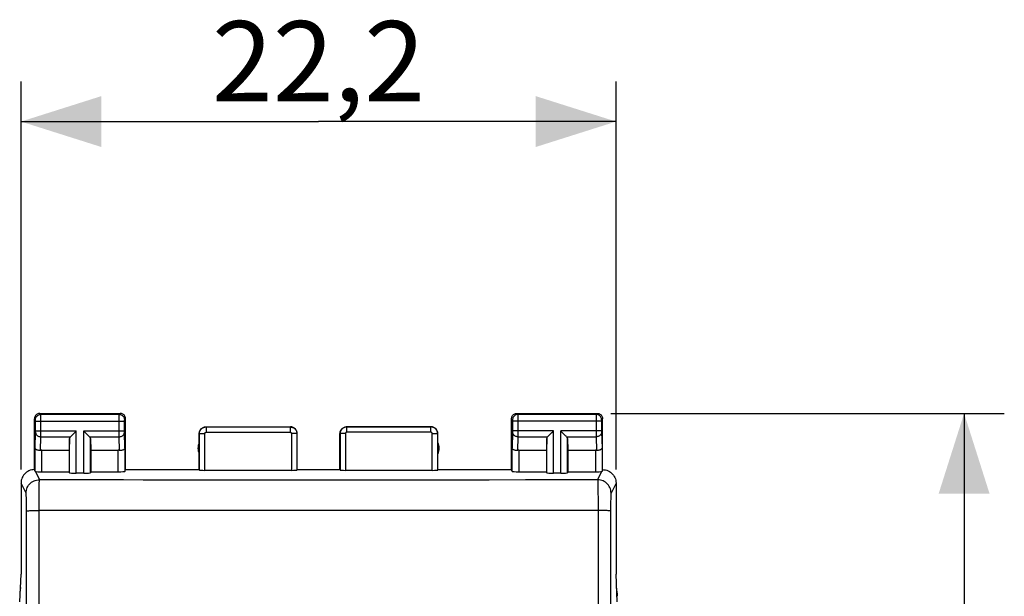
# Model space of a CAD drawing. Units: millimetres. Extents: x 98.6 to 184, y 82 to 155.7.
# Drawn here: x 147.3 to 184, y 124.2 to 145.7 of the extents above; entities that cross this region are included whole.
import ezdxf

# ---------------------------------------------------------------- set-up
doc = ezdxf.new("R2010")
doc.units = ezdxf.units.MM
doc.header["$LTSCALE"] = 16.335
doc.layers.get('0').update_dxf_attribs({"linetype": 'CONTINUOUS'})
doc.layers.add('ASSI', color=7, linetype='CONTINUOUS')
doc.layers.add('RACCORDO', color=7, linetype='CONTINUOUS')
doc.styles.get("Standard").update_dxf_attribs({"font": 'txt', "width": 0.8})
doc.dimstyles.new('DIMSTYLE_1', dxfattribs={"dimtxt": 3, "dimasz": 3, "dimexe": 0.18, "dimexo": 0.0625, "dimgap": 0.09, "dimtad": 1, "dimdsep": 46, "dimtxsty": 'STANDARD', "dimblk": '_FILLED', "dimblk1": '_FILLED', "dimblk2": '_FILLED', "dimcen": 0.09, "dimadec": 0, "dimazin": 0, "dimtfac": 1, "dimtofl": 0, "dimtmove": 0, "dimatfit": 3, "dimldrblk": '_FILLED', "dimfxl": 1, "dimtolj": 1, "dimarcsym": 0})

# ---------------------------------------------------------------- blocks, each defined once
blk = doc.blocks.new('_FILLED')
at = {"color": 0, "linetype": 'BYBLOCK'}
blk.add_solid([(0, 0), (-1, 0.317), (-1, -0.317)], dxfattribs=at)
blk = doc.blocks.new('*D2')
at = {"color": 7, "linetype": 'CONTINUOUS'}
for p, q in [((147.359, 128.937), (147.359, 143.43)), ((169.559, 128.937), (169.559, 143.43)), ((147.359, 141.93), (158.459, 141.93)), ((169.559, 141.93), (158.459, 141.93))]:
    blk.add_line(p, q, dxfattribs=at)
at = {"color": 7, "linetype": 'CONTINUOUS', "xscale": 3, "yscale": 3, "zscale": 3, "rotation": 180}
blk.add_blockref('_FILLED', (147.359, 141.93), dxfattribs=at)
at = {"color": 7, "linetype": 'CONTINUOUS', "xscale": 3, "yscale": 3, "zscale": 3}
blk.add_blockref('_FILLED', (169.559, 141.93), dxfattribs=at)
at = {"color": 7, "linetype": 'CONTINUOUS', "insert": (158.459, 145.68), "char_height": 3, "width": 8.78571, "attachment_point": 2, "line_spacing_factor": 0.9}
blk.add_mtext('22,2', dxfattribs=at)
blk = doc.blocks.new('*D3')
at = {"color": 7, "linetype": 'CONTINUOUS'}
for p, q in [((169.359, 131.036), (184.045, 131.036)), ((182.545, 131.036), (182.545, 106.536)), ((182.545, 82.036), (182.545, 106.536)), ((169.359, 82.036), (184.045, 82.036))]:
    blk.add_line(p, q, dxfattribs=at)
at = {"color": 7, "linetype": 'CONTINUOUS', "xscale": 3, "yscale": 3, "zscale": 3}
for p, rotation in [((182.545, 131.036), 90), ((182.545, 82.036), 270)]:
    blk.add_blockref('_FILLED', p, dxfattribs=dict(at, rotation=rotation))
at = {"color": 7, "linetype": 'CONTINUOUS', "insert": (178.795, 106.536), "char_height": 3, "width": 4.71429, "attachment_point": 2, "rotation": 90, "line_spacing_factor": 0.9}
blk.add_mtext('49', dxfattribs=at)

msp = doc.modelspace()

# ---------------------------------------------------------------- linework, layer by layer
at = {"color": 7, "linetype": 'CONTINUOUS'}
for centre, major_axis, start_param, end_param in [((149.309, 124.208), (-1.848, 0.766), 0.22743, 0.392636), ((167.609, 124.208), (-1.848, -0.766), 2.748957, 2.914162)]:
    msp.add_ellipse(centre, major_axis=major_axis, ratio=0.999822, start_param=start_param, end_param=end_param, dxfattribs=at)
at = {"layer": 'ASSI', "color": 7, "linetype": 'CONTINUOUS'}
for p, q in [((147.859, 128.936), (147.859, 130.837)), ((148.059, 131.036), (151.059, 131.036)), ((151.259, 128.936), (151.259, 130.837)), ((165.659, 128.936), (165.659, 130.837)), ((165.859, 131.036), (168.859, 131.036)), ((169.059, 128.936), (169.059, 130.837)), ((154.259, 130.536), (157.409, 130.536)), ((159.509, 130.536), (162.659, 130.536)), ((149.172, 130.095), (149.159, 129.659)), ((149.946, 130.095), (149.959, 129.659)), ((154.009, 128.936), (154.009, 130.287)), ((157.659, 128.936), (157.659, 130.287)), ((159.259, 128.936), (159.259, 130.287)), ((162.909, 128.936), (162.909, 130.287)), ((166.972, 130.095), (166.959, 129.659)), ((167.746, 130.095), (167.759, 129.659)), ((148.131, 129.659), (149.159, 129.659)), ((149.159, 129.659), (149.159, 128.858)), ((149.959, 129.659), (149.959, 128.858)), ((149.959, 129.659), (150.987, 129.659)), ((165.931, 129.659), (166.959, 129.659)), ((166.959, 129.659), (166.959, 128.858)), ((167.759, 129.659), (167.759, 128.858)), ((167.759, 129.659), (168.787, 129.659)), ((148.131, 128.858), (149.159, 128.858)), ((149.159, 128.858), (149.172, 128.818)), ((149.696, 128.805), (149.422, 128.805)), ((149.959, 128.858), (149.946, 128.818)), ((149.959, 128.858), (150.987, 128.858)), ((151.237, 128.871), (151.259, 128.936)), ((151.259, 128.936), (154.009, 128.936)), ((154.009, 128.936), (154.014, 128.921)), ((157.454, 128.91), (154.214, 128.91)), ((157.654, 128.921), (157.659, 128.936)), ((157.659, 128.936), (159.259, 128.936)), ((159.264, 128.921), (159.259, 128.936)), ((162.704, 128.91), (159.464, 128.91)), ((162.909, 128.936), (162.904, 128.921)), ((162.909, 128.936), (165.659, 128.936)), ((165.681, 128.871), (165.659, 128.936)), ((165.931, 128.858), (166.959, 128.858)), ((166.959, 128.858), (166.972, 128.818)), ((167.496, 128.805), (167.222, 128.805)), ((167.759, 128.858), (167.746, 128.818)), ((167.759, 128.858), (168.787, 128.858)), ((147.359, 128.437), (147.359, 125.036)), ((169.559, 128.437), (169.559, 125.036)), ((147.312, 123.997), (147.359, 125.036)), ((169.606, 123.997), (169.559, 125.036))]:
    msp.add_line(p, q, dxfattribs=at)
at = {"layer": 'ASSI', "color": 253, "linetype": 'CONTINUOUS'}
for p, q in [((147.898, 130.797), (147.859, 130.837)), ((147.899, 130.788), (147.899, 130.791)), ((147.899, 130.784), (147.899, 130.788)), ((147.899, 130.777), (147.899, 130.784)), ((148.098, 130.997), (148.059, 131.036)), ((151.02, 130.997), (148.098, 130.997)), ((148.099, 130.985), (148.099, 130.992)), ((148.099, 130.959), (148.099, 130.985)), ((148.099, 130.886), (148.099, 130.959)), ((148.099, 130.243), (148.099, 130.886)), ((151.019, 130.899), (151.019, 130.973)), ((151.019, 130.759), (151.019, 130.899)), ((151.02, 130.997), (151.059, 131.036)), ((151.219, 130.78), (151.219, 130.786)), ((151.22, 130.797), (151.259, 130.837)), ((165.659, 130.837), (165.698, 130.797)), ((165.699, 130.791), (165.699, 130.788)), ((165.699, 130.788), (165.699, 130.785)), ((165.699, 130.785), (165.699, 130.778)), ((165.859, 131.036), (165.898, 130.997)), ((168.82, 130.997), (165.898, 130.997)), ((165.899, 130.994), (165.899, 130.988)), ((165.899, 130.988), (165.899, 130.974)), ((165.899, 130.974), (165.899, 130.902)), ((165.899, 130.902), (165.899, 130.762)), ((168.82, 130.987), (168.819, 130.978)), ((168.819, 130.978), (168.819, 130.921)), ((168.819, 130.921), (168.819, 130.295)), ((168.859, 131.036), (168.82, 130.997)), ((169.019, 130.786), (169.019, 130.782)), ((169.019, 130.782), (169.019, 130.775)), ((169.059, 130.837), (169.02, 130.797)), ((147.899, 130.773), (147.899, 130.777)), ((147.899, 130.762), (147.899, 130.773)), ((147.899, 130.75), (147.899, 130.762)), ((147.899, 130.369), (147.899, 130.75)), ((147.899, 130.747), (151.219, 130.747)), ((151.019, 130.266), (151.019, 130.759)), ((151.219, 130.773), (151.219, 130.78)), ((151.219, 130.762), (151.219, 130.773)), ((151.219, 130.75), (151.219, 130.762)), ((151.219, 130.37), (151.219, 130.75)), ((154.259, 130.536), (154.264, 130.531)), ((154.264, 130.531), (154.264, 130.331)), ((154.264, 130.531), (157.404, 130.531)), ((157.404, 130.531), (157.404, 130.331)), ((159.509, 130.536), (159.514, 130.531)), ((159.514, 130.331), (159.514, 130.531)), ((162.654, 130.531), (159.514, 130.531)), ((162.654, 130.531), (162.659, 130.536)), ((162.654, 130.331), (162.654, 130.531)), ((165.699, 130.778), (165.699, 130.771)), ((165.699, 130.771), (165.699, 130.759)), ((165.699, 130.759), (165.699, 130.379)), ((169.019, 130.747), (165.699, 130.747)), ((165.899, 130.762), (165.899, 130.269)), ((169.019, 130.775), (169.019, 130.765)), ((169.019, 130.765), (169.019, 130.75)), ((169.019, 130.75), (169.019, 130.369)), ((147.881, 129.746), (147.899, 130.341)), ((147.899, 130.381), (149.422, 130.381)), ((147.899, 130.358), (147.899, 130.369)), ((147.899, 130.349), (147.899, 130.358)), ((147.899, 130.341), (147.899, 130.349)), ((148.083, 129.657), (148.099, 130.164)), ((148.099, 130.164), (148.099, 130.243)), ((148.099, 130.164), (149.206, 130.164)), ((149.172, 128.818), (149.172, 130.095)), ((149.422, 128.805), (149.422, 130.381)), ((149.696, 128.805), (149.696, 130.381)), ((149.696, 130.381), (151.219, 130.381)), ((149.912, 130.164), (151.019, 130.164)), ((149.946, 128.818), (149.946, 130.095)), ((151.019, 130.164), (151.019, 130.266)), ((151.035, 129.657), (151.019, 130.164)), ((151.219, 130.358), (151.219, 130.37)), ((151.219, 130.349), (151.219, 130.358)), ((151.219, 130.344), (151.219, 130.349)), ((151.219, 130.34), (151.219, 130.344)), ((151.237, 129.746), (151.219, 130.34)), ((154.009, 130.287), (154.014, 130.281)), ((154.014, 128.921), (154.014, 130.281)), ((154.014, 130.281), (154.214, 130.281)), ((154.214, 128.91), (154.214, 130.281)), ((154.264, 130.331), (157.404, 130.331)), ((157.454, 130.281), (157.454, 128.91)), ((157.654, 130.281), (157.454, 130.281)), ((157.654, 130.281), (157.659, 130.287)), ((157.654, 130.281), (157.654, 128.921)), ((159.259, 130.287), (159.264, 130.281)), ((159.264, 130.281), (159.264, 128.921)), ((159.464, 130.281), (159.264, 130.281)), ((159.464, 130.281), (159.464, 128.91)), ((162.654, 130.331), (159.514, 130.331)), ((162.704, 128.91), (162.704, 130.281)), ((162.704, 130.281), (162.904, 130.281)), ((162.904, 130.281), (162.909, 130.287)), ((162.904, 128.921), (162.904, 130.281)), ((165.699, 130.338), (165.681, 129.746)), ((167.222, 130.381), (165.699, 130.381)), ((165.699, 130.379), (165.699, 130.365)), ((165.699, 130.365), (165.699, 130.354)), ((165.699, 130.354), (165.699, 130.348)), ((165.699, 130.341), (165.699, 130.338)), ((165.899, 130.164), (165.883, 129.657)), ((165.899, 130.269), (165.899, 130.164)), ((165.899, 130.164), (167.006, 130.164)), ((166.972, 128.818), (166.972, 130.095)), ((167.222, 128.805), (167.222, 130.381)), ((167.496, 128.805), (167.496, 130.381)), ((169.019, 130.381), (167.496, 130.381)), ((167.712, 130.164), (168.819, 130.164)), ((167.746, 128.818), (167.746, 130.095)), ((168.819, 130.295), (168.819, 130.164)), ((168.819, 130.164), (168.835, 129.657)), ((169.019, 130.369), (169.019, 130.358)), ((169.019, 130.358), (169.019, 130.349)), ((169.019, 130.349), (169.019, 130.341)), ((169.019, 130.341), (169.037, 129.746)), ((147.881, 128.871), (147.881, 129.746)), ((151.237, 129.746), (151.237, 128.871)), ((165.681, 128.871), (165.681, 129.746)), ((169.037, 129.746), (169.037, 128.871)), ((148.131, 128.858), (148.131, 129.659)), ((150.987, 128.858), (150.987, 129.659)), ((165.931, 129.659), (165.931, 128.858)), ((168.787, 129.659), (168.787, 128.858)), ((147.893, 128.867), (148.046, 128.561)), ((168.872, 128.561), (169.025, 128.867)), ((147.546, 128.062), (147.359, 128.436)), ((148.035, 128.176), (148.037, 128.292)), ((148.037, 128.292), (148.039, 128.389)), ((156.735, 128.543), (155.388, 128.544)), ((158.083, 128.542), (156.735, 128.543)), ((159.431, 128.543), (158.083, 128.542)), ((160.781, 128.543), (159.431, 128.543)), ((162.13, 128.545), (160.781, 128.543)), ((163.48, 128.547), (162.13, 128.545)), ((164.829, 128.549), (163.48, 128.547)), ((166.176, 128.553), (164.829, 128.549)), ((167.523, 128.556), (166.176, 128.553)), ((168.872, 128.561), (167.523, 128.556)), ((168.877, 128.466), (168.879, 128.389)), ((168.879, 128.389), (168.881, 128.292)), ((168.881, 128.292), (168.883, 128.176)), ((169.559, 128.436), (169.372, 128.062)), ((147.56, 127.8), (147.558, 127.872)), ((148.031, 127.744), (148.032, 127.9)), ((148.032, 127.9), (148.034, 128.045)), ((148.034, 128.045), (148.035, 128.176)), ((168.883, 128.176), (168.884, 128.045)), ((168.884, 128.045), (168.886, 127.9)), ((168.886, 127.9), (168.887, 127.744)), ((147.561, 127.719), (147.56, 127.8)), ((147.562, 127.631), (147.561, 127.719)), ((147.563, 127.537), (147.562, 127.631)), ((147.564, 127.441), (147.563, 127.537)), ((148.03, 127.414), (148.031, 127.581)), ((148.031, 127.581), (148.031, 127.744)), ((168.887, 127.744), (168.888, 127.581)), ((168.888, 127.581), (168.888, 127.414)), ((169.355, 127.49), (169.354, 127.392)), ((169.356, 127.675), (169.355, 127.584)), ((169.355, 127.584), (169.355, 127.49)), ((169.358, 127.76), (169.356, 127.675)), ((169.359, 127.837), (169.358, 127.76)), ((148.03, 85.659), (148.03, 127.414)), ((150.419, 127.411), (148.03, 127.414)), ((151.902, 127.409), (150.419, 127.411)), ((153.323, 127.408), (151.902, 127.409)), ((154.698, 127.408), (153.323, 127.408)), ((156.053, 127.407), (154.698, 127.408)), ((157.403, 127.407), (156.053, 127.407)), ((158.753, 127.407), (157.403, 127.407)), ((160.105, 127.407), (158.753, 127.407)), ((161.457, 127.407), (160.105, 127.407)), ((162.809, 127.408), (161.457, 127.407)), ((164.161, 127.409), (162.809, 127.408)), ((165.512, 127.41), (164.161, 127.409)), ((166.862, 127.411), (165.512, 127.41)), ((168.212, 127.413), (166.862, 127.411)), ((168.888, 127.414), (168.212, 127.413)), ((168.888, 127.414), (168.888, 85.659))]:
    msp.add_line(p, q, dxfattribs=at)
at = {"layer": 'ASSI', "color": 7, "linetype": 'CONTINUOUS'}
for points in [[(148.059, 131.036), (148.033, 131.035), (148.007, 131.03), (147.983, 131.021), (147.959, 131.01), (147.937, 130.995), (147.918, 130.978), (147.9, 130.958), (147.886, 130.937), (147.874, 130.913), (147.866, 130.888), (147.861, 130.863), (147.859, 130.837)], [(151.259, 130.837), (151.257, 130.863), (151.252, 130.888), (151.244, 130.913), (151.232, 130.937), (151.218, 130.958), (151.201, 130.978), (151.181, 130.995), (151.159, 131.01), (151.136, 131.021), (151.111, 131.03), (151.085, 131.035), (151.059, 131.036)], [(165.659, 130.837), (165.661, 130.863), (165.666, 130.888), (165.674, 130.913), (165.686, 130.937), (165.7, 130.958), (165.718, 130.978), (165.737, 130.995), (165.759, 131.01), (165.783, 131.021), (165.807, 131.03), (165.833, 131.035), (165.859, 131.036)], [(168.859, 131.036), (168.885, 131.035), (168.911, 131.03), (168.936, 131.021), (168.959, 131.01), (168.981, 130.995), (169.001, 130.978), (169.018, 130.958), (169.032, 130.937), (169.044, 130.913), (169.052, 130.888), (169.057, 130.863), (169.059, 130.837)], [(154.009, 130.287), (154.01, 130.312), (154.014, 130.338), (154.021, 130.364), (154.031, 130.388), (154.043, 130.412), (154.057, 130.434), (154.073, 130.454), (154.092, 130.472), (154.112, 130.488), (154.134, 130.503), (154.157, 130.515), (154.182, 130.524), (154.207, 130.531), (154.233, 130.535), (154.259, 130.536)], [(157.659, 130.287), (157.658, 130.312), (157.654, 130.338), (157.647, 130.364), (157.637, 130.388), (157.625, 130.412), (157.611, 130.434), (157.595, 130.454), (157.577, 130.472), (157.556, 130.488), (157.534, 130.503), (157.511, 130.515), (157.486, 130.524), (157.461, 130.531), (157.435, 130.535), (157.409, 130.536)], [(159.259, 130.287), (159.26, 130.312), (159.264, 130.338), (159.271, 130.364), (159.281, 130.388), (159.293, 130.412), (159.307, 130.434), (159.323, 130.454), (159.342, 130.472), (159.362, 130.488), (159.384, 130.503), (159.407, 130.515), (159.432, 130.524), (159.457, 130.531), (159.483, 130.535), (159.509, 130.536)], [(162.909, 130.287), (162.908, 130.312), (162.904, 130.338), (162.897, 130.364), (162.887, 130.388), (162.875, 130.412), (162.861, 130.434), (162.845, 130.454), (162.827, 130.472), (162.806, 130.488), (162.784, 130.503), (162.761, 130.515), (162.736, 130.524), (162.711, 130.531), (162.685, 130.535), (162.659, 130.536)], [(149.206, 130.164), (149.224, 130.184), (149.245, 130.204), (149.268, 130.226), (149.292, 130.25), (149.317, 130.276), (149.343, 130.301), (149.369, 130.327), (149.396, 130.354), (149.422, 130.381)], [(149.912, 130.164), (149.893, 130.183), (149.872, 130.204), (149.85, 130.226), (149.826, 130.251), (149.801, 130.276), (149.775, 130.301), (149.749, 130.328), (149.723, 130.354), (149.696, 130.381)], [(167.006, 130.164), (167.024, 130.184), (167.045, 130.204), (167.068, 130.226), (167.092, 130.25), (167.117, 130.276), (167.143, 130.301), (167.169, 130.327), (167.196, 130.354), (167.222, 130.381)], [(167.712, 130.164), (167.693, 130.183), (167.672, 130.204), (167.65, 130.226), (167.626, 130.251), (167.601, 130.276), (167.575, 130.301), (167.549, 130.328), (167.523, 130.354), (167.496, 130.381)], [(148.083, 129.657), (148.063, 129.655), (148.043, 129.655), (148.023, 129.656), (148.004, 129.658), (147.985, 129.662), (147.967, 129.666), (147.95, 129.672), (147.935, 129.679), (147.921, 129.687), (147.91, 129.696), (147.9, 129.705), (147.892, 129.715), (147.886, 129.725), (147.882, 129.736), (147.881, 129.746)], [(151.237, 129.746), (151.235, 129.733), (151.23, 129.72), (151.221, 129.708), (151.209, 129.696), (151.194, 129.685), (151.176, 129.676), (151.156, 129.668), (151.134, 129.662), (151.11, 129.657), (151.085, 129.655), (151.06, 129.655), (151.035, 129.657)], [(165.883, 129.657), (165.858, 129.655), (165.833, 129.655), (165.808, 129.657), (165.784, 129.662), (165.762, 129.668), (165.742, 129.676), (165.724, 129.685), (165.709, 129.696), (165.697, 129.708), (165.689, 129.72), (165.683, 129.733), (165.681, 129.746)], [(169.037, 129.746), (169.036, 129.736), (169.032, 129.725), (169.026, 129.715), (169.018, 129.705), (169.008, 129.696), (168.997, 129.687), (168.983, 129.679), (168.968, 129.672), (168.951, 129.666), (168.933, 129.662), (168.915, 129.658), (168.895, 129.656), (168.875, 129.655), (168.855, 129.655), (168.835, 129.657)], [(147.859, 128.936), (147.807, 128.934), (147.756, 128.926), (147.705, 128.912), (147.656, 128.893), (147.608, 128.869), (147.564, 128.84), (147.524, 128.808), (147.488, 128.771), (147.455, 128.731), (147.426, 128.687), (147.402, 128.64), (147.383, 128.591), (147.37, 128.54), (147.362, 128.488), (147.359, 128.436)], [(147.893, 128.867), (147.89, 128.868), (147.887, 128.868), (147.884, 128.869), (147.883, 128.869), (147.881, 128.87), (147.881, 128.871)], [(169.037, 128.871), (169.037, 128.87), (169.036, 128.869), (169.034, 128.869), (169.031, 128.868), (169.028, 128.868), (169.025, 128.867)], [(169.059, 128.936), (169.111, 128.934), (169.163, 128.926), (169.213, 128.912), (169.262, 128.893), (169.31, 128.869), (169.354, 128.841), (169.394, 128.808), (169.43, 128.771), (169.463, 128.731), (169.492, 128.687), (169.516, 128.64), (169.535, 128.591), (169.548, 128.54), (169.556, 128.488), (169.559, 128.437)]]:
    msp.add_lwpolyline(points, dxfattribs=at)
at = {"layer": 'ASSI', "color": 253, "linetype": 'CONTINUOUS'}
for points in [[(147.898, 130.797), (147.9, 130.823), (147.905, 130.849), (147.914, 130.874), (147.925, 130.897), (147.94, 130.919), (147.957, 130.939), (147.977, 130.956), (147.998, 130.97), (148.022, 130.982), (148.047, 130.99), (148.072, 130.995), (148.098, 130.997)], [(147.899, 130.791), (147.899, 130.792), (147.899, 130.794), (147.899, 130.795), (147.899, 130.796), (147.899, 130.796), (147.899, 130.797), (147.898, 130.797), (147.898, 130.797)], [(148.099, 130.992), (148.099, 130.995), (148.098, 130.996), (148.098, 130.997)], [(151.019, 130.973), (151.02, 130.989), (151.02, 130.992), (151.02, 130.995), (151.02, 130.996), (151.02, 130.997)], [(151.02, 130.997), (151.046, 130.995), (151.072, 130.99), (151.096, 130.982), (151.12, 130.97), (151.141, 130.956), (151.161, 130.939), (151.178, 130.919), (151.193, 130.897), (151.204, 130.874), (151.213, 130.849), (151.218, 130.823), (151.22, 130.797)], [(151.219, 130.786), (151.219, 130.79), (151.219, 130.791), (151.219, 130.792), (151.219, 130.794), (151.219, 130.795), (151.22, 130.796), (151.22, 130.796), (151.22, 130.797), (151.22, 130.797), (151.22, 130.797)], [(165.898, 130.997), (165.872, 130.995), (165.847, 130.99), (165.822, 130.982), (165.798, 130.97), (165.777, 130.956), (165.757, 130.939), (165.74, 130.919), (165.725, 130.897), (165.714, 130.874), (165.705, 130.849), (165.7, 130.823), (165.698, 130.797)], [(165.698, 130.797), (165.698, 130.797), (165.699, 130.797), (165.699, 130.797), (165.699, 130.796), (165.699, 130.795), (165.699, 130.795), (165.699, 130.794), (165.699, 130.793), (165.699, 130.791)], [(165.898, 130.997), (165.898, 130.997), (165.898, 130.996), (165.899, 130.994)], [(168.82, 130.997), (168.82, 130.997), (168.82, 130.995), (168.82, 130.994), (168.82, 130.987)], [(169.02, 130.797), (169.018, 130.823), (169.013, 130.849), (169.004, 130.874), (168.993, 130.897), (168.978, 130.919), (168.961, 130.939), (168.941, 130.956), (168.92, 130.97), (168.896, 130.982), (168.872, 130.99), (168.846, 130.995), (168.82, 130.997)], [(169.02, 130.797), (169.02, 130.797), (169.02, 130.797), (169.02, 130.796), (169.02, 130.796), (169.019, 130.795), (169.019, 130.794), (169.019, 130.793), (169.019, 130.792), (169.019, 130.791), (169.019, 130.789), (169.019, 130.786)], [(154.014, 130.281), (154.015, 130.293), (154.016, 130.305), (154.017, 130.318), (154.019, 130.331), (154.022, 130.344), (154.026, 130.357), (154.031, 130.37), (154.036, 130.383), (154.042, 130.396), (154.049, 130.409), (154.057, 130.421), (154.066, 130.433), (154.076, 130.445), (154.086, 130.456), (154.097, 130.467), (154.108, 130.476), (154.121, 130.486), (154.133, 130.494), (154.147, 130.502), (154.16, 130.508), (154.174, 130.514), (154.189, 130.52), (154.204, 130.524), (154.219, 130.527), (154.234, 130.529), (154.249, 130.531), (154.264, 130.531)], [(157.404, 130.531), (157.416, 130.531), (157.428, 130.53), (157.441, 130.528), (157.454, 130.526), (157.467, 130.523), (157.48, 130.519), (157.493, 130.515), (157.506, 130.509), (157.519, 130.503), (157.532, 130.496), (157.545, 130.488), (157.557, 130.479), (157.568, 130.469), (157.579, 130.459), (157.59, 130.448), (157.6, 130.437), (157.609, 130.424), (157.617, 130.412), (157.625, 130.399), (157.631, 130.385), (157.637, 130.371), (157.642, 130.356), (157.646, 130.342), (157.65, 130.327), (157.652, 130.312), (157.653, 130.296), (157.654, 130.281)], [(159.514, 130.531), (159.502, 130.531), (159.49, 130.53), (159.478, 130.528), (159.465, 130.526), (159.452, 130.523), (159.438, 130.519), (159.425, 130.515), (159.412, 130.509), (159.399, 130.503), (159.386, 130.496), (159.374, 130.488), (159.362, 130.479), (159.35, 130.47), (159.339, 130.459), (159.328, 130.448), (159.319, 130.437), (159.31, 130.425), (159.301, 130.412), (159.294, 130.399), (159.287, 130.385), (159.281, 130.371), (159.276, 130.356), (159.272, 130.342), (159.269, 130.327), (159.266, 130.312), (159.265, 130.296), (159.264, 130.281)], [(162.904, 130.281), (162.903, 130.294), (162.902, 130.307), (162.901, 130.32), (162.898, 130.333), (162.895, 130.347), (162.891, 130.36), (162.886, 130.374), (162.88, 130.387), (162.874, 130.4), (162.866, 130.413), (162.858, 130.425), (162.849, 130.437), (162.84, 130.448), (162.829, 130.459), (162.818, 130.469), (162.807, 130.479), (162.795, 130.488), (162.782, 130.496), (162.769, 130.503), (162.756, 130.51), (162.742, 130.515), (162.728, 130.52), (162.713, 130.524), (162.698, 130.527), (162.684, 130.529), (162.669, 130.531), (162.654, 130.531)], [(147.899, 130.338), (147.901, 130.315), (147.906, 130.293), (147.915, 130.272), (147.926, 130.251), (147.941, 130.233), (147.958, 130.216), (147.978, 130.201), (147.999, 130.188), (148.023, 130.178), (148.047, 130.171), (148.073, 130.166), (148.099, 130.164)], [(151.019, 130.164), (151.045, 130.166), (151.071, 130.171), (151.095, 130.178), (151.119, 130.188), (151.14, 130.201), (151.16, 130.216), (151.177, 130.233), (151.192, 130.251), (151.204, 130.272), (151.212, 130.293), (151.217, 130.315), (151.219, 130.338)], [(154.214, 130.281), (154.214, 130.284), (154.215, 130.286), (154.215, 130.289), (154.215, 130.291), (154.216, 130.294), (154.217, 130.296), (154.218, 130.299), (154.219, 130.302), (154.22, 130.304), (154.221, 130.307), (154.223, 130.309), (154.225, 130.312), (154.227, 130.314), (154.229, 130.316), (154.231, 130.318), (154.233, 130.32), (154.236, 130.322), (154.238, 130.324), (154.241, 130.325), (154.244, 130.327), (154.246, 130.328), (154.249, 130.329), (154.252, 130.33), (154.255, 130.33), (154.258, 130.331), (154.261, 130.331), (154.264, 130.331)], [(157.404, 130.331), (157.406, 130.331), (157.409, 130.331), (157.411, 130.331), (157.414, 130.33), (157.416, 130.33), (157.419, 130.329), (157.422, 130.328), (157.424, 130.327), (157.427, 130.326), (157.429, 130.324), (157.432, 130.323), (157.434, 130.321), (157.437, 130.319), (157.439, 130.317), (157.441, 130.315), (157.443, 130.312), (157.445, 130.31), (157.446, 130.307), (157.448, 130.305), (157.449, 130.302), (157.45, 130.299), (157.451, 130.296), (157.452, 130.293), (157.453, 130.29), (157.453, 130.287), (157.454, 130.284), (157.454, 130.281)], [(159.514, 130.331), (159.512, 130.331), (159.509, 130.331), (159.507, 130.331), (159.504, 130.33), (159.502, 130.33), (159.499, 130.329), (159.497, 130.328), (159.494, 130.327), (159.491, 130.326), (159.489, 130.324), (159.486, 130.323), (159.484, 130.321), (159.481, 130.319), (159.479, 130.317), (159.477, 130.315), (159.475, 130.312), (159.473, 130.31), (159.472, 130.307), (159.47, 130.305), (159.469, 130.302), (159.468, 130.299), (159.467, 130.296), (159.466, 130.293), (159.465, 130.29), (159.465, 130.287), (159.464, 130.284), (159.464, 130.281)], [(162.704, 130.281), (162.704, 130.284), (162.704, 130.286), (162.703, 130.289), (162.703, 130.292), (162.702, 130.294), (162.701, 130.297), (162.7, 130.3), (162.699, 130.302), (162.698, 130.305), (162.696, 130.308), (162.695, 130.31), (162.693, 130.312), (162.691, 130.315), (162.689, 130.317), (162.687, 130.319), (162.684, 130.321), (162.682, 130.323), (162.679, 130.324), (162.677, 130.326), (162.674, 130.327), (162.671, 130.328), (162.669, 130.329), (162.666, 130.33), (162.663, 130.33), (162.66, 130.331), (162.657, 130.331), (162.654, 130.331)], [(165.699, 130.348), (165.699, 130.342), (165.699, 130.341)], [(165.899, 130.164), (165.873, 130.166), (165.847, 130.171), (165.823, 130.178), (165.799, 130.188), (165.778, 130.201), (165.758, 130.216), (165.741, 130.233), (165.726, 130.251), (165.715, 130.272), (165.706, 130.293), (165.701, 130.315), (165.699, 130.338)], [(169.019, 130.338), (169.017, 130.315), (169.012, 130.293), (169.004, 130.272), (168.992, 130.251), (168.977, 130.233), (168.96, 130.216), (168.94, 130.201), (168.919, 130.188), (168.895, 130.178), (168.871, 130.171), (168.845, 130.166), (168.819, 130.164)], [(147.546, 128.062), (147.549, 128.114), (147.557, 128.165), (147.571, 128.216), (147.59, 128.264), (147.614, 128.311), (147.642, 128.355), (147.675, 128.395), (147.712, 128.432), (147.753, 128.465), (147.797, 128.494), (147.843, 128.518), (147.892, 128.536), (147.942, 128.55), (147.994, 128.558), (148.046, 128.561)], [(148.039, 128.389), (148.041, 128.466), (148.042, 128.496), (148.043, 128.521), (148.044, 128.54), (148.045, 128.554), (148.046, 128.561)], [(155.388, 128.544), (154.026, 128.546), (153.337, 128.547), (152.634, 128.548), (151.918, 128.55), (151.187, 128.551), (150.435, 128.553), (149.66, 128.556), (148.864, 128.558), (148.046, 128.561)], [(169.372, 128.062), (169.369, 128.114), (169.361, 128.165), (169.347, 128.216), (169.328, 128.264), (169.305, 128.311), (169.276, 128.355), (169.243, 128.395), (169.206, 128.432), (169.165, 128.465), (169.122, 128.494), (169.075, 128.518), (169.026, 128.536), (168.976, 128.55), (168.924, 128.558), (168.872, 128.561)], [(168.872, 128.561), (168.873, 128.554), (168.874, 128.54), (168.875, 128.521), (168.876, 128.496), (168.877, 128.466)], [(147.558, 127.872), (147.557, 127.905), (147.556, 127.934), (147.555, 127.961), (147.554, 127.985), (147.553, 128.006), (147.551, 128.024), (147.55, 128.039), (147.549, 128.05), (147.548, 128.057), (147.546, 128.062)], [(169.372, 128.062), (169.37, 128.057), (169.369, 128.05), (169.368, 128.039), (169.367, 128.024), (169.365, 128.006), (169.364, 127.985), (169.363, 127.961), (169.362, 127.934), (169.361, 127.905), (169.359, 127.837)], [(147.567, 89.155), (147.57, 92.629), (147.573, 96.105), (147.574, 99.582), (147.575, 103.059), (147.576, 106.536), (147.575, 110.014), (147.574, 113.491), (147.573, 116.968), (147.57, 120.444), (147.567, 123.918), (147.564, 127.441)], [(147.564, 127.392), (147.568, 127.394), (147.576, 127.397), (147.589, 127.399), (147.607, 127.401), (147.629, 127.403), (147.656, 127.404), (147.686, 127.406), (147.72, 127.408), (147.758, 127.409), (147.798, 127.41), (147.841, 127.411), (147.886, 127.412), (147.933, 127.413), (147.981, 127.413), (148.03, 127.414)], [(169.354, 127.392), (169.351, 127.394), (169.342, 127.397), (169.329, 127.399), (169.311, 127.401), (169.289, 127.403), (169.262, 127.404), (169.232, 127.406), (169.198, 127.408), (169.16, 127.409), (169.12, 127.41), (169.077, 127.411), (169.032, 127.412), (168.985, 127.413), (168.937, 127.413), (168.888, 127.414)], [(169.354, 127.392), (169.351, 123.918), (169.348, 120.444), (169.345, 116.968), (169.344, 113.491), (169.343, 110.014), (169.343, 106.536), (169.343, 103.059), (169.344, 99.582), (169.345, 96.105), (169.348, 92.629), (169.351, 89.155), (169.354, 85.681)]]:
    msp.add_lwpolyline(points, dxfattribs=at)
at = {"layer": 'ASSI', "color": 7, "linetype": 'CONTINUOUS'}
for centre, start, end in [((154.459, 129.736), 154.1581, 205.8419), ((162.459, 129.736), 334.1581, 25.8419)]:
    msp.add_arc(centre, 0.5, start, end, dxfattribs=at)
for centre, major_axis, ratio, start_param, end_param in [((149.422, 130.092), (0.25, 0), 0.57735, 2.617994, 3.124139), ((149.696, 130.092), (0.25, 0), 0.57735, 0.017453, 0.523599), ((167.222, 130.092), (0.25, 0), 0.57735, 2.617994, 3.124139), ((167.496, 130.092), (0.25, 0), 0.57735, 0.017453, 0.523599), ((148.131, 129.515), (0.25, 0), 0.57735, 1.570796, 1.761831), ((150.987, 129.515), (0.25, 0), 0.57735, 1.379762, 1.570796), ((165.931, 129.515), (0.25, 0), 0.57735, 1.570796, 1.761831), ((168.787, 129.515), (0.25, 0), 0.57735, 1.379762, 1.570796), ((147.859, 128.437), (-0.989, 3.043), 0.048913, -1.443649, -1.421751), ((148.131, 128.871), (0.25, 0), 0.052408, -2.825346, -1.570796), ((149.422, 128.819), (0.25, 0), 0.052408, -3.124139, -1.570796), ((149.696, 128.819), (0.25, 0), 0.052408, -1.570796, -0.017453), ((150.987, 128.871), (0.25, 0), 0.052408, -1.570796, -0.017453), ((154.214, 128.921), (0.2, 0), 0.052408, -3.124139, -1.570796), ((157.454, 128.921), (0.2, 0), 0.052408, -1.570796, -0.017453), ((159.464, 128.921), (0.2, 0), 0.052408, -3.124139, -1.570796), ((162.704, 128.921), (0.2, 0), 0.052408, -1.570796, -0.017453), ((165.931, 128.871), (0.25, 0), 0.052408, -3.124139, -1.570796), ((167.222, 128.819), (0.25, 0), 0.052408, -3.124139, -1.570796), ((167.496, 128.819), (0.25, 0), 0.052408, -1.570796, -0.017453), ((168.787, 128.871), (0.25, 0), 0.052408, -1.570796, -0.316246), ((169.059, 128.437), (0.989, 3.043), 0.048913, 1.421751, 1.443649)]:
    msp.add_ellipse(centre, major_axis=major_axis, ratio=ratio, start_param=start_param, end_param=end_param, dxfattribs=at)
at = {"layer": 'RACCORDO', "color": 7, "linetype": 'CONTINUOUS'}
for centre, major_axis, start_param, end_param in [((149.309, 124.208), (-1.848, 0.766), 0.22743, 0.392636), ((167.609, 124.208), (-1.848, -0.766), 2.748957, 2.914162)]:
    msp.add_ellipse(centre, major_axis=major_axis, ratio=0.999822, start_param=start_param, end_param=end_param, dxfattribs=at)

# ---------------------------------------------------------------- dimensions: what is measured, and where the dimension line sits
at = {"color": 7, "linetype": 'CONTINUOUS'}
dim = msp.add_linear_dim(base=(169.559, 141.93), p1=(147.359, 128.937), p2=(169.559, 128.937), dimstyle='DIMSTYLE_1', dxfattribs=at)
dim.commit()
dim.dimension.update_dxf_attribs({"geometry": '*D2', "text_midpoint": (154.066, 144.18), "dimtype": 160})
dim = msp.add_linear_dim(base=(182.545, 131.036), p1=(169.359, 82.036), p2=(169.359, 131.036), angle=90, dimstyle='DIMSTYLE_1', dxfattribs=at)
dim.commit()
dim.dimension.update_dxf_attribs({"geometry": '*D3', "text_midpoint": (181.351, 104.429), "dimtype": 160})

doc.saveas('drawing.dxf')
